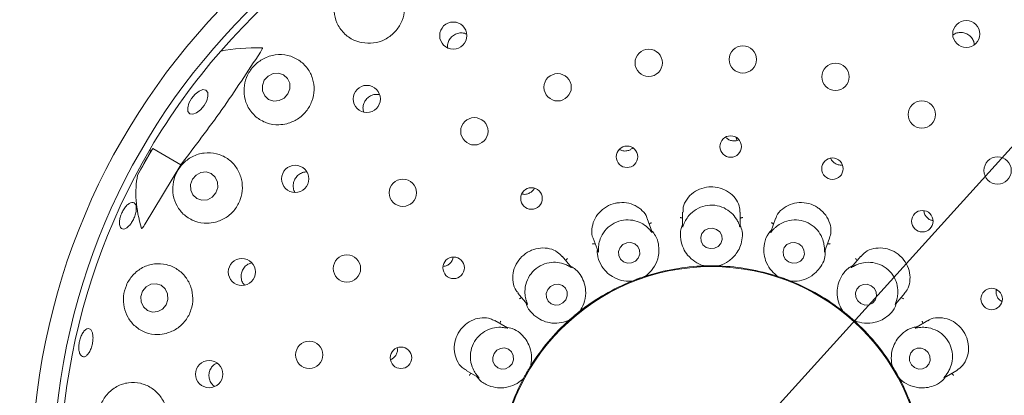
# Paper-space layout 'Blatt2' of a CAD drawing. Units: millimetres. Extents: x 5 to 415, y 5 to 292.
# Drawn here: x 74 to 85, y 117 to 121 of the extents above; entities that cross this region are included whole.
import ezdxf

# ---------------------------------------------------------------- set-up
doc = ezdxf.new("R2010")
doc.units = ezdxf.units.MM
doc.layers.add('BEMAßUNG', color=96, linetype='Continuous')
doc.styles.add('SLDTEXTSTYLE0', font='TXT', dxfattribs={"width": 0.75})
doc.dimstyles.new('SLDDIMSTYLE10', dxfattribs={"dimtxt": 3.704167, "dimasz": 3.302, "dimexe": 0, "dimexo": 0.0625, "dimgap": 0.926042, "dimtad": 1, "dimlfac": 13, "dimrnd": 1e-09, "dimzin": 12, "dimdsep": 46, "dimtxsty": 'SLDTEXTSTYLE0', "dimblk1": 'NONE', "dimsah": 1, "dimcen": 0, "dimadec": 0, "dimazin": 3, "dimtfac": 1, "dimtmove": 0, "dimatfit": 3, "dimldrblk": 'NONE', "dimfxl": 0, "dimfrac": 2, "dimtolj": 1, "dimtzin": 12, "dimarcsym": 0})

# ---------------------------------------------------------------- blocks, each defined once
blk = doc.blocks.new('_D_44')
at = {"layer": 'BEMAßUNG'}
for q in [(91.538, 127.544), (59.359, 91.985)]:
    blk.add_line((71.615, 105.528), q, dxfattribs=at)
blk.add_solid([(71.615, 105.528), (69.023, 103.421), (69.776, 102.739)], dxfattribs=at)
at = {"layer": 'BEMAßUNG', "char_height": 3.7042, "attachment_point": 1, "rotation": 47.8565, "style": 'SLDTEXTSTYLE0'}
for s, insert in [('386', (59.585, 99.322)), ('%%c', (55.833, 95.176))]:
    blk.add_mtext(s, dxfattribs=dict(at, insert=insert))
blk = doc.blocks.new('_NONE')

psp = doc.layouts.new('Blatt2')

# ---------------------------------------------------------------- linework, layer by layer
at = {"color": 7, "linetype": 'Continuous', "lineweight": 15}
for p, q in [((81.83631, 120.19305), (81.85089, 120.15559)), ((81.85347, 120.1561), (81.86957, 120.16414)), ((75.60507, 120.07007), (75.44151, 119.78676)), ((75.57893, 120.0318), (75.60507, 120.07007)), ((75.90435, 119.89728), (75.60507, 120.07007)), ((75.52263, 119.26494), (75.90435, 119.89728)), ((82.96695, 119.89356), (82.97793, 119.89604)), ((80.94394, 119.17439), (80.89067, 119.32075)), ((81.26898, 119.38783), (81.26898, 119.23505)), ((81.88436, 119.23166), (81.88436, 119.38765)), ((82.26275, 119.32099), (82.21058, 119.17765)), ((80.31247, 119.11008), (80.36455, 118.967)), ((82.78763, 118.96382), (82.84094, 119.11029)), ((80.07986, 118.79887), (79.97968, 118.91825)), ((83.17381, 118.91845), (83.07575, 118.80158)), ((81.50095, 118.81395), (81.49174, 118.81462)), ((81.50095, 118.81395), (81.50131, 118.81396)), ((81.65203, 118.81396), (81.65239, 118.81395)), ((81.6616, 118.81462), (81.65239, 118.81395)), ((80.8685, 118.70237), (80.86884, 118.70249)), ((80.87727, 118.70627), (80.86884, 118.70249)), ((82.2845, 118.70249), (82.27607, 118.70627)), ((82.2845, 118.70249), (82.28484, 118.70237)), ((80.72653, 118.65069), (80.71764, 118.64818)), ((80.72653, 118.65069), (80.72687, 118.65083)), ((82.42647, 118.65083), (82.4268, 118.65069)), ((82.43569, 118.64818), (82.4268, 118.65069)), ((79.50812, 118.52287), (79.60629, 118.40588)), ((83.54483, 118.40324), (83.6451, 118.52274)), ((80.17038, 118.32954), (80.17067, 118.32976)), ((80.17729, 118.3362), (80.17067, 118.32976)), ((82.98267, 118.32976), (82.97605, 118.3362)), ((82.98267, 118.32976), (82.98295, 118.32954)), ((79.39654, 118.15035), (79.26123, 118.22847)), ((80.05466, 118.23242), (80.04717, 118.22702)), ((80.05466, 118.23242), (80.05493, 118.23266)), ((83.09841, 118.23266), (83.09868, 118.23242)), ((83.10617, 118.22702), (83.09868, 118.23242)), ((83.892, 118.22841), (83.7599, 118.15214)), ((79.64189, 117.74042), (79.64208, 117.74073)), ((79.6461, 117.74904), (79.64208, 117.74073)), ((83.51126, 117.74073), (83.50724, 117.74904)), ((83.51126, 117.74073), (83.51145, 117.74042)), ((78.95337, 117.69563), (79.08528, 117.61947)), ((79.56636, 117.60958), (79.56117, 117.60194)), ((79.56636, 117.60958), (79.56653, 117.6099)), ((83.58681, 117.6099), (83.58698, 117.60958)), ((83.59217, 117.60194), (83.58698, 117.60958)), ((84.06475, 117.61756), (84.19945, 117.69533))]:
    psp.add_line(p, q, dxfattribs=at)
at = {"color": 7, "linetype": 'Continuous', "lineweight": 15, "flags": 128}
for points in [[(77.04825, 120.65455), (77.06911, 120.71034), (77.06757, 120.76872), (77.04387, 120.82083), (77.00161, 120.85872), (76.94723, 120.87662), (76.88901, 120.87182), (76.83581, 120.84504), (76.79572, 120.80035), (76.77486, 120.74457), (76.7764, 120.68618), (76.8001, 120.63407), (76.84236, 120.59618), (76.89674, 120.57828), (76.95497, 120.58308), (77.00817, 120.60987), (77.04825, 120.65455)], [(76.15132, 120.52986), (76.11308, 120.48421), (76.07051, 120.45137), (76.03011, 120.43634), (75.99802, 120.4414), (75.97912, 120.46578), (75.9763, 120.50577), (75.98999, 120.55528), (76.01809, 120.60678), (76.05633, 120.65242), (76.0989, 120.68526), (76.1393, 120.7003), (76.17139, 120.69524), (76.19029, 120.67086), (76.19311, 120.63087), (76.17943, 120.58136), (76.15132, 120.52986)], [(76.2783, 119.59537), (76.29815, 119.65189), (76.2958, 119.71089), (76.2716, 119.76336), (76.22925, 119.80134), (76.17518, 119.81903), (76.11764, 119.81374), (76.06538, 119.78629), (76.02635, 119.74084), (76.0065, 119.68431), (76.00886, 119.62532), (76.03305, 119.57284), (76.0754, 119.53487), (76.12947, 119.51718), (76.18701, 119.52246), (76.23928, 119.54992), (76.2783, 119.59537)], [(81.63244, 119.20519), (81.58954, 119.21824), (81.54468, 119.21461), (81.50469, 119.19483), (81.47566, 119.16192), (81.462, 119.1209), (81.46581, 119.078), (81.48649, 119.03975), (81.5209, 119.01199), (81.5638, 118.99893), (81.60866, 119.00257), (81.64865, 119.02235), (81.67768, 119.05525), (81.69133, 119.09628), (81.68753, 119.13918), (81.66685, 119.17742), (81.63244, 119.20519)], [(80.79421, 118.89729), (80.81012, 118.93818), (80.80881, 118.98139), (80.79045, 119.02036), (80.75786, 119.04914), (80.71599, 119.06335), (80.67121, 119.06083), (80.63035, 119.04197), (80.59962, 119.00963), (80.5837, 118.96875), (80.58502, 118.92553), (80.60337, 118.88657), (80.63597, 118.85779), (80.67784, 118.84358), (80.72262, 118.84609), (80.76348, 118.86495), (80.79421, 118.89729)], [(82.51166, 119.04915), (82.46895, 119.06335), (82.42432, 119.06083), (82.38458, 119.04196), (82.35578, 119.00962), (82.3423, 118.96873), (82.3462, 118.92551), (82.36687, 118.88655), (82.40118, 118.85778), (82.4439, 118.84357), (82.48852, 118.8461), (82.52826, 118.86497), (82.55706, 118.89731), (82.57054, 118.9382), (82.56665, 118.98141), (82.54597, 119.02037), (82.51166, 119.04915)], [(75.746, 118.39898), (75.76466, 118.45604), (75.76125, 118.5155), (75.7363, 118.56833), (75.6936, 118.60647), (75.63966, 118.62413), (75.58268, 118.6186), (75.53135, 118.59074), (75.49347, 118.54478), (75.47481, 118.48773), (75.47822, 118.42826), (75.50317, 118.37543), (75.54587, 118.33729), (75.59981, 118.31964), (75.65678, 118.32516), (75.70812, 118.35303), (75.746, 118.39898)], [(80.01931, 118.45135), (80.03503, 118.49301), (80.03372, 118.53677), (80.01561, 118.57596), (79.98343, 118.60463), (79.9421, 118.61841), (79.8979, 118.61519), (79.85756, 118.59547), (79.82723, 118.56225), (79.81152, 118.52059), (79.81282, 118.47683), (79.83093, 118.43763), (79.86311, 118.40897), (79.90444, 118.3952), (79.94864, 118.39841), (79.98898, 118.41813), (80.01931, 118.45135)], [(83.28531, 118.60248), (83.24324, 118.61781), (83.19916, 118.61623), (83.15978, 118.598), (83.13111, 118.56588), (83.1175, 118.52477), (83.12103, 118.48092), (83.14116, 118.44101), (83.17482, 118.41112), (83.2169, 118.39579), (83.26097, 118.39737), (83.30034, 118.4156), (83.32902, 118.44772), (83.34263, 118.48883), (83.3391, 118.53268), (83.31897, 118.57259), (83.28531, 118.60248)], [(79.44461, 117.7673), (79.45942, 117.80974), (79.45742, 117.85412), (79.43892, 117.89368), (79.40674, 117.9224), (79.36578, 117.9359), (79.32227, 117.93214), (79.28284, 117.91168), (79.25349, 117.87764), (79.23869, 117.8352), (79.24069, 117.79083), (79.25918, 117.75127), (79.29136, 117.72255), (79.33232, 117.70904), (79.37583, 117.7128), (79.41526, 117.73326), (79.44461, 117.7673)], [(83.86005, 117.91907), (83.81881, 117.93499), (83.77535, 117.93378), (83.73629, 117.91562), (83.70759, 117.88329), (83.69361, 117.84169), (83.69647, 117.79717), (83.71576, 117.7565), (83.74851, 117.72588), (83.78976, 117.70996), (83.83322, 117.71117), (83.87228, 117.72932), (83.90098, 117.76166), (83.91496, 117.80326), (83.91209, 117.84778), (83.89281, 117.88845), (83.86005, 117.91907)]]:
    psp.add_lwpolyline(points, dxfattribs=at)
at = {"color": 7, "linetype": 'Continuous', "lineweight": 15}
for centre, radius in [((81.57667, 116.53636), 7.26923), ((81.57667, 116.53636), 7.03846), ((78.81669, 121.27814), 0.14566), ((84.30247, 121.29542), 0.14554), ((80.90598, 120.9861), 0.14615), ((81.91295, 121.02378), 0.14615), ((82.90307, 120.83644), 0.14615), ((79.93263, 120.72529), 0.14615), ((77.8909, 120.60034), 0.14565), ((83.82667, 120.43347), 0.14615), ((79.04173, 120.25443), 0.14615), ((81.78272, 120.09159), 0.11474), ((80.67423, 119.98131), 0.11458), ((82.87086, 119.85417), 0.11488), ((84.63745, 119.83509), 0.14615), ((77.1263, 119.74484), 0.14559), ((78.27793, 119.59714), 0.14615), ((79.65269, 119.53548), 0.11492), ((83.83237, 119.29225), 0.11495), ((76.55633, 118.74908), 0.14548), ((77.67955, 118.78636), 0.14615), ((78.8198, 118.79377), 0.11495), ((81.57667, 116.53636), 2.26988), ((84.57331, 118.4607), 0.11492), ((77.27659, 117.86276), 0.14615), ((78.25691, 117.83084), 0.11488), ((76.20595, 117.65668), 0.14536)]:
    psp.add_circle(centre, radius, dxfattribs=at)
for radius, start, end in [(14.84615, 134.865439, 45.134561), (11.69231, 124.077455, 169.255878), (6.96154, 149.558618, 138.904118), (6.96154, 138.904118, 149.558618), (2.27885, 91.899694, 108.102445), (2.27885, 71.900776, 87.96221), (2.27885, 111.898312, 128.09875), (2.27885, 51.897227, 67.975044), (2.27885, 131.901955, 147.961268), (2.27885, 31.901934, 47.961569), (2.27885, 152.028861, 167.973901), (2.27885, 11.898581, 27.97014)]:
    psp.add_arc((81.57667, 116.53636), radius, start, end, dxfattribs=at)
for centre, major_axis, ratio, start_param, end_param in [((78.81125, 118.52854), (3.09057, -2.22642), 0.44648173, 2.55981458, 2.75173896), ((84.11356, 115.07169), (8.5488, -4.93565), 0.95495402, 3.13859344, 3.16839781), ((78.81125, 118.52854), (3.09057, -2.22642), 0.44648173, 3.53144635, 3.5462884), ((78.72958, 118.18013), (3.19804, -1.84639), 0.4554499, 3.29238409, 3.58910617)]:
    psp.add_ellipse(centre, major_axis=major_axis, ratio=ratio, start_param=start_param, end_param=end_param, dxfattribs=at)
for points, knots in [([(77.83944, 121.2029), (77.88088, 121.1989), (77.96379, 121.19091), (78.08673, 121.23119), (78.18972, 121.30563), (78.26283, 121.40818), (78.29945, 121.5273), (78.29601, 121.6519), (78.25134, 121.76973), (78.1674, 121.86753), (78.05148, 121.9315), (77.91825, 121.95081), (77.78782, 121.92336), (77.67783, 121.85751), (77.59707, 121.7651), (77.54884, 121.65466), (77.53706, 121.53308), (77.56671, 121.41015), (77.63965, 121.30197), (77.73717, 121.23043), (77.81033, 121.21074), (77.83944, 121.2029)], [0, 0, 0, 0, 0.05205277, 0.10414948, 0.15516671, 0.20572449, 0.25667919, 0.30886521, 0.36303042, 0.41949446, 0.47756523, 0.53520039, 0.58990227, 0.64081077, 0.68953651, 0.73874794, 0.79059667, 0.8458761, 0.90364154, 0.96165036, 1, 1, 1, 1]), ([(78.95899, 121.29351), (78.95115, 121.29725), (78.9287, 121.30796), (78.88598, 121.30844), (78.83831, 121.29539), (78.79714, 121.2669), (78.76805, 121.2272), (78.75299, 121.18424), (78.75562, 121.1564), (78.75673, 121.14457)], [0, 0, 0, 0, 0.08591997, 0.24601876, 0.40534485, 0.56406336, 0.72281357, 0.88227797, 1, 1, 1, 1]), ([(84.38807, 121.18159), (84.38656, 121.19317), (84.38297, 121.22084), (84.35875, 121.25958), (84.32147, 121.29218), (84.27511, 121.311), (84.22611, 121.31327), (84.1854, 121.30379), (84.1664, 121.28885), (84.16003, 121.28384)], [0, 0, 0, 0, 0.11619796, 0.27745871, 0.43793164, 0.5978622, 0.75797774, 0.91888466, 1, 1, 1, 1]), ([(75.90435, 119.89728), (76.05262, 120.09221), (76.3505, 120.48387), (76.61915, 120.89491), (76.75409, 121.10137)], [0, 0, 0, 0, 0.49771253, 1, 1, 1, 1]), ([(76.77537, 121.14694), (76.77569, 121.14688), (76.77635, 121.14676), (76.77685, 121.14578), (76.77684, 121.14386), (76.77531, 121.13838), (76.768, 121.12369), (76.75987, 121.11065), (76.75409, 121.10137)], [0, 0, 0, 0, 0.03239008, 0.06523971, 0.10455621, 0.17593337, 0.4137126, 1, 1, 1, 1]), ([(77.03793, 120.33574), (77.07697, 120.34975), (77.15508, 120.37778), (77.24869, 120.46519), (77.3106, 120.57461), (77.33424, 120.69743), (77.3177, 120.82078), (77.26148, 120.9329), (77.16908, 121.02126), (77.04858, 121.07342), (76.91453, 121.07986), (76.78664, 121.03924), (76.68281, 120.96092), (76.61202, 120.85883), (76.5764, 120.74345), (76.57781, 120.62215), (76.6193, 120.50442), (76.70141, 120.40406), (76.8167, 120.33804), (76.93591, 120.31692), (77.00929, 120.33045), (77.03793, 120.33574)], [0, 0, 0, 0, 0.05114666, 0.10231874, 0.1529268, 0.20366493, 0.25537373, 0.30884941, 0.36460079, 0.42232331, 0.48038185, 0.53622358, 0.58826056, 0.6373996, 0.6861789, 0.73703304, 0.79124641, 0.84843043, 0.90662789, 0.96355016, 1, 1, 1, 1]), ([(78.02877, 120.64563), (78.01624, 120.64784), (77.98773, 120.65286), (77.94251, 120.64113), (77.90032, 120.61515), (77.86858, 120.57648), (77.85193, 120.53038), (77.84882, 120.48932), (77.85718, 120.46733), (77.85983, 120.46035)], [0, 0, 0, 0, 0.12597092, 0.28657637, 0.44638797, 0.60569179, 0.76520009, 0.92552396, 1, 1, 1, 1]), ([(81.73035, 120.19229), (81.73824, 120.18409), (81.7551, 120.16659), (81.79061, 120.15245), (81.82515, 120.14929), (81.8456, 120.15421), (81.85347, 120.1561)], [0, 0, 0, 0, 0.25148366, 0.5372007, 0.82192626, 1, 1, 1, 1]), ([(76.27319, 119.28151), (76.31232, 119.29564), (76.39062, 119.32391), (76.48444, 119.41278), (76.54571, 119.52393), (76.56803, 119.64777), (76.55029, 119.77108), (76.49392, 119.8823), (76.40298, 119.96977), (76.285, 120.02223), (76.15262, 120.03025), (76.02395, 119.99051), (75.91803, 119.91001), (75.8469, 119.80387), (75.81327, 119.68613), (75.8167, 119.56566), (75.85804, 119.45049), (75.93768, 119.35184), (76.05025, 119.28531), (76.16913, 119.26258), (76.24361, 119.27613), (76.27319, 119.28151)], [0, 0, 0, 0, 0.05194122, 0.1039247, 0.15488122, 0.20543897, 0.25645184, 0.30875272, 0.363074, 0.41968543, 0.47780601, 0.53531323, 0.58975097, 0.64043462, 0.68910808, 0.7384446, 0.7905219, 0.84602363, 0.90388493, 0.9618239, 1, 1, 1, 1]), ([(80.59322, 120.06184), (80.59904, 120.05795), (80.61552, 120.0469), (80.64441, 120.04184), (80.66543, 120.04399), (80.67356, 120.04483)], [0, 0, 0, 0, 0.25025929, 0.70972427, 1, 1, 1, 1]), ([(80.67356, 120.04483), (80.68628, 120.04804), (80.70968, 120.05395), (80.72739, 120.06999), (80.73547, 120.07731)], [0, 0, 0, 0, 0.54376018, 1, 1, 1, 1]), ([(82.85238, 119.96622), (82.85272, 119.96482), (82.8561, 119.95101), (82.87421, 119.92879), (82.90475, 119.9049), (82.93795, 119.89375), (82.9589, 119.89361), (82.96695, 119.89356)], [0, 0, 0, 0, 0.030256032, 0.298477885, 0.566313636, 0.833170071, 1, 1, 1, 1]), ([(77.25013, 119.81824), (77.24685, 119.81861), (77.22756, 119.82081), (77.19212, 119.80859), (77.15071, 119.78207), (77.12043, 119.74228), (77.10415, 119.69511), (77.10547, 119.6466), (77.11356, 119.61281), (77.12422, 119.59988), (77.12469, 119.59931)], [0, 0, 0, 0, 0.03290914, 0.19369321, 0.35377894, 0.51312639, 0.67227264, 0.83194193, 0.99251992, 1, 1, 1, 1]), ([(79.6242, 119.58962), (79.63541, 119.59584), (79.65784, 119.60828), (79.67728, 119.62885), (79.68183, 119.64172), (79.68213, 119.64257)], [0, 0, 0, 0, 0.4828633, 0.96575615, 1, 1, 1, 1]), ([(81.8806, 119.38753), (81.88102, 119.40399), (81.88214, 119.44722), (81.8485, 119.52071), (81.78435, 119.5933), (81.69539, 119.64416), (81.62112, 119.65959), (81.54674, 119.66121), (81.47216, 119.64913), (81.38056, 119.60225), (81.31068, 119.53027), (81.27118, 119.45249), (81.2735, 119.40565), (81.27439, 119.38772)], [0, 0, 0, 0, 0.06437582, 0.16906244, 0.27375965, 0.37864993, 0.48347833, 0.50186676, 0.6063855, 0.71043175, 0.81615401, 0.92964325, 1, 1, 1, 1]), ([(79.5503, 119.5856), (79.55417, 119.58418), (79.57005, 119.57835), (79.59647, 119.58026), (79.61645, 119.587), (79.6242, 119.58962)], [0, 0, 0, 0, 0.16454254, 0.67601907, 1, 1, 1, 1]), ([(75.2481, 119.25732), (75.24753, 119.27058), (75.2464, 119.2971), (75.25768, 119.34579), (75.2774, 119.39426), (75.30425, 119.43798), (75.33489, 119.4718), (75.3658, 119.49205), (75.39336, 119.49651), (75.41439, 119.48469), (75.42654, 119.45791), (75.42849, 119.41911), (75.42017, 119.37262), (75.40265, 119.32368), (75.37799, 119.27782), (75.34895, 119.24016), (75.31863, 119.21497), (75.29023, 119.20509), (75.26706, 119.21191), (75.25301, 119.23131), (75.24947, 119.25008), (75.2481, 119.25732)], [0, 0, 0, 0, 0.0536734, 0.10734709, 0.16100393, 0.21464874, 0.26828304, 0.32191238, 0.37555731, 0.42924865, 0.4830078, 0.53681368, 0.59059224, 0.64427329, 0.69784973, 0.75139082, 0.80499523, 0.85869666, 0.9124661, 0.96624059, 1, 1, 1, 1]), ([(80.88851, 119.3202), (80.88762, 119.32471), (80.88168, 119.35487), (80.84039, 119.40684), (80.76609, 119.46327), (80.66975, 119.49368), (80.59503, 119.49303), (80.52257, 119.47909), (80.45222, 119.45177), (80.37227, 119.38665), (80.3164, 119.30065), (80.29474, 119.20432), (80.29699, 119.13604), (80.31247, 119.11037), (80.3126, 119.11015)], [0, 0, 0, 0, 0.0185235, 0.12389158, 0.22858353, 0.33346303, 0.43823239, 0.45517743, 0.56006156, 0.66435876, 0.7689432, 0.87812598, 0.99895634, 1, 1, 1, 1]), ([(81.86694, 119.27119), (81.86649, 119.27222), (81.86066, 119.28572), (81.84028, 119.32558), (81.79108, 119.38578), (81.7114, 119.43974), (81.61353, 119.46802), (81.50859, 119.4628), (81.41121, 119.42385), (81.34116, 119.36393), (81.30278, 119.30704), (81.29056, 119.28029), (81.2864, 119.27119)], [0, 0, 0, 0, 0.00571278, 0.07451773, 0.19289269, 0.31657719, 0.45247769, 0.58837966, 0.72401499, 0.86007296, 0.95235482, 1, 1, 1, 1]), ([(82.83897, 119.11077), (82.84578, 119.13325), (82.86051, 119.18184), (82.84711, 119.27038), (82.80377, 119.35857), (82.75062, 119.41231), (82.68916, 119.45475), (82.61904, 119.48595), (82.51599, 119.49685), (82.4154, 119.47592), (82.33024, 119.42437), (82.27703, 119.36688), (82.26915, 119.32904), (82.26722, 119.31973)], [0, 0, 0, 0, 0.09003693, 0.19466064, 0.29936442, 0.40390876, 0.42447961, 0.52941191, 0.63381323, 0.73799422, 0.84506773, 0.96187105, 1, 1, 1, 1]), ([(83.84996, 119.40545), (83.84981, 119.40343), (83.84869, 119.38865), (83.85916, 119.36135), (83.88105, 119.32939), (83.91171, 119.30634), (83.93518, 119.30081), (83.94606, 119.29824)], [0, 0, 0, 0, 0.03963197, 0.28884748, 0.53769475, 0.78564115, 1, 1, 1, 1]), ([(80.91407, 119.20553), (80.91333, 119.20631), (80.90331, 119.21693), (80.87067, 119.24732), (80.80404, 119.28708), (80.71085, 119.31066), (80.60925, 119.30397), (80.51233, 119.26338), (80.434, 119.19362), (80.38845, 119.11333), (80.37169, 119.04652), (80.36934, 119.01703), (80.36854, 119.00698)], [0, 0, 0, 0, 0.00544434, 0.07407008, 0.19223068, 0.31576079, 0.45164886, 0.58755799, 0.72319294, 0.85924694, 0.95204767, 1, 1, 1, 1]), ([(81.26898, 119.32423), (81.26708, 119.32524), (81.26162, 119.32817), (81.25192, 119.33007), (81.24451, 119.33054), (81.24159, 119.33051), (81.24144, 119.33051)], [0, 0, 0, 0, 0.24346918, 0.70132564, 0.98483077, 1, 1, 1, 1]), ([(81.88436, 119.32423), (81.88626, 119.32524), (81.89172, 119.32817), (81.90142, 119.33007), (81.90883, 119.33054), (81.91174, 119.33051), (81.91189, 119.33051)], [0, 0, 0, 0, 0.24346918, 0.70132564, 0.98483077, 1, 1, 1, 1]), ([(82.7848, 119.00698), (82.78473, 119.00819), (82.78385, 119.02302), (82.77824, 119.06775), (82.75236, 119.14132), (82.69561, 119.21925), (82.61307, 119.27907), (82.51256, 119.30974), (82.40775, 119.30611), (82.32175, 119.27355), (82.26662, 119.23333), (82.24621, 119.21259), (82.23927, 119.20553)], [0, 0, 0, 0, 0.0061452, 0.07524215, 0.19396826, 0.31790586, 0.45381948, 0.58971803, 0.72535347, 0.86141553, 0.95285719, 1, 1, 1, 1]), ([(75.52263, 119.26494), (75.51844, 119.25844), (75.51155, 119.24776), (75.50258, 119.2347), (75.49657, 119.22647), (75.49247, 119.22128), (75.4893, 119.21762), (75.48692, 119.21524), (75.48506, 119.21388), (75.48397, 119.21341), (75.48319, 119.21347), (75.48276, 119.21387), (75.48262, 119.21426), (75.48257, 119.21441)], [0, 0, 0, 0, 0.330734927, 0.543593081, 0.681333383, 0.772200408, 0.833807052, 0.898768319, 0.927979091, 0.952600839, 0.970748581, 0.98892034, 1, 1, 1, 1]), ([(80.8685, 118.70237), (80.87382, 118.70634), (80.90047, 118.72621), (80.95535, 118.78181), (81.00142, 118.87201), (81.0182, 118.96463), (81.012, 119.04807), (80.99202, 119.12691), (80.95278, 119.17346), (80.93783, 119.19119)], [0, 0, 0, 0, 0.05813569, 0.29122484, 0.52398106, 0.66109592, 0.79093092, 0.92035466, 1, 1, 1, 1]), ([(80.9123, 119.26134), (80.91373, 119.26294), (80.91787, 119.26755), (80.92633, 119.27266), (80.93313, 119.27563), (80.93588, 119.2766), (80.93602, 119.27665)], [0, 0, 0, 0, 0.243436981, 0.701360015, 0.984815671, 1, 1, 1, 1]), ([(80.94376, 119.17432), (80.94449, 119.17233), (80.94576, 119.16892), (80.94194, 119.17243), (80.9326, 119.18466), (80.92005, 119.19879), (80.91407, 119.20553)], [0, 0, 0, 0, 0.381682397, 0.658461843, 0.837077382, 1, 1, 1, 1]), ([(81.26898, 119.25677), (81.26342, 119.24285), (81.24063, 119.18568), (81.24602, 119.09494), (81.27353, 119.00034), (81.32683, 118.91834), (81.39981, 118.85512), (81.46518, 118.82479), (81.49498, 118.81586), (81.50131, 118.81396)], [0, 0, 0, 0, 0.05051558, 0.20738647, 0.36205581, 0.51711779, 0.72976197, 0.9426057, 1, 1, 1, 1]), ([(81.2864, 119.27119), (81.2858, 119.26977), (81.28098, 119.25838), (81.27436, 119.23942), (81.26874, 119.22277), (81.26939, 119.22983), (81.26986, 119.23502)], [0, 0, 0, 0, 0.02487136, 0.20014694, 0.4123349, 1, 1, 1, 1]), ([(81.65203, 118.81396), (81.65838, 118.81587), (81.69023, 118.82541), (81.76081, 118.8589), (81.83496, 118.9279), (81.88239, 119.0092), (81.90511, 119.08973), (81.9133, 119.17065), (81.89234, 119.2278), (81.88436, 119.24958)], [0, 0, 0, 0, 0.058135669, 0.291224539, 0.523981432, 0.661095556, 0.790930692, 0.920354382, 1, 1, 1, 1]), ([(81.88417, 119.23166), (81.88418, 119.22955), (81.88419, 119.22592), (81.88178, 119.23063), (81.87717, 119.24538), (81.87023, 119.26287), (81.86694, 119.27119)], [0, 0, 0, 0, 0.38434899, 0.66012875, 0.83836353, 1, 1, 1, 1]), ([(82.21797, 119.19795), (82.20799, 119.18676), (82.16701, 119.14084), (82.14105, 119.05372), (82.13455, 118.95542), (82.15658, 118.86014), (82.20354, 118.77577), (82.2546, 118.72492), (82.27954, 118.70632), (82.28484, 118.70237)], [0, 0, 0, 0, 0.050514093, 0.207386398, 0.362056174, 0.517117684, 0.729762019, 0.942605736, 1, 1, 1, 1]), ([(82.23927, 119.20553), (82.23817, 119.20435), (82.22971, 119.19525), (82.217, 119.17969), (82.20612, 119.16609), (82.20918, 119.17256), (82.21143, 119.17731)], [0, 0, 0, 0, 0.02618227, 0.20094028, 0.41365209, 1, 1, 1, 1]), ([(82.24104, 119.26134), (82.23961, 119.26294), (82.23547, 119.26755), (82.22701, 119.27266), (82.22021, 119.27564), (82.21745, 119.2766), (82.21731, 119.27665)], [0, 0, 0, 0, 0.24341917, 0.7013087, 0.98474361, 1, 1, 1, 1]), ([(79.97795, 118.9165), (79.96296, 118.93296), (79.92966, 118.96952), (79.84809, 119.00263), (79.75042, 119.01056), (79.67714, 118.99239), (79.60929, 118.96131), (79.54661, 118.91702), (79.4845, 118.83399), (79.45103, 118.73682), (79.45156, 118.63713), (79.4743, 118.5607), (79.50373, 118.53365), (79.51174, 118.52629)], [0, 0, 0, 0, 0.08564857, 0.19026932, 0.29494596, 0.39945617, 0.42001083, 0.52494277, 0.62935837, 0.73350039, 0.84031493, 0.95654692, 1, 1, 1, 1]), ([(80.33402, 119.05086), (80.33189, 119.05117), (80.32576, 119.05204), (80.316, 119.05052), (80.30888, 119.04842), (80.30614, 119.0474), (80.306, 119.04735)], [0, 0, 0, 0, 0.24343046, 0.70130033, 0.98480871, 1, 1, 1, 1]), ([(80.35709, 118.98748), (80.35664, 118.97249), (80.35477, 118.91098), (80.39088, 118.82755), (80.44908, 118.74807), (80.52721, 118.68924), (80.61742, 118.65479), (80.68921, 118.64865), (80.72027, 118.65045), (80.72687, 118.65083)], [0, 0, 0, 0, 0.05051493, 0.20738623, 0.36205627, 0.51711769, 0.72976194, 0.9426057, 1, 1, 1, 1]), ([(80.36854, 119.00698), (80.36846, 119.0055), (80.36783, 118.99318), (80.36809, 118.9731), (80.3685, 118.95544), (80.3667, 118.96225), (80.36538, 118.96727)], [0, 0, 0, 0, 0.02406692, 0.19966717, 0.41153536, 1, 1, 1, 1]), ([(82.42647, 118.65083), (82.43309, 118.65045), (82.46628, 118.64853), (82.54406, 118.65585), (82.63734, 118.69533), (82.70972, 118.7555), (82.75861, 118.8234), (82.79398, 118.89664), (82.79383, 118.95752), (82.79378, 118.98071)], [0, 0, 0, 0, 0.05813531, 0.29122465, 0.52398164, 0.66109633, 0.7909304, 0.9203548, 1, 1, 1, 1]), ([(82.78746, 118.96388), (82.78674, 118.9619), (82.78552, 118.95853), (82.78488, 118.96393), (82.78559, 118.97948), (82.78505, 118.99815), (82.7848, 119.00698)], [0, 0, 0, 0, 0.38860895, 0.66279384, 0.84043042, 1, 1, 1, 1]), ([(82.81931, 119.05086), (82.82144, 119.05117), (82.82758, 119.05204), (82.83734, 119.05052), (82.84446, 119.04842), (82.84719, 119.0474), (82.84733, 119.04735)], [0, 0, 0, 0, 0.243430915, 0.701301639, 0.984735932, 1, 1, 1, 1]), ([(83.64268, 118.52503), (83.6487, 118.53071), (83.67385, 118.55441), (83.69781, 118.62099), (83.70509, 118.71522), (83.67896, 118.81333), (83.63462, 118.88174), (83.57769, 118.93865), (83.50908, 118.98315), (83.40957, 119.00993), (83.30913, 119.00385), (83.22378, 118.971), (83.19124, 118.93198), (83.17724, 118.91518)], [0, 0, 0, 0, 0.03303351, 0.1380583, 0.24267439, 0.34749429, 0.45222136, 0.48911552, 0.5937224, 0.69779293, 0.80307981, 0.91523042, 1, 1, 1, 1]), ([(78.70848, 118.80909), (78.71571, 118.80991), (78.73564, 118.81217), (78.76642, 118.82668), (78.79452, 118.85365), (78.81118, 118.88155), (78.81322, 118.89968), (78.81382, 118.90505)], [0, 0, 0, 0, 0.14270387, 0.39358998, 0.64451924, 0.89476906, 1, 1, 1, 1]), ([(80.02036, 118.86977), (80.02117, 118.87177), (80.02347, 118.87752), (80.02968, 118.88521), (80.03505, 118.89033), (80.03731, 118.89218), (80.03742, 118.89228)], [0, 0, 0, 0, 0.243406988, 0.701318117, 0.984783074, 1, 1, 1, 1]), ([(83.13297, 118.86977), (83.13217, 118.87177), (83.12986, 118.87752), (83.12366, 118.88521), (83.11828, 118.89033), (83.11603, 118.89218), (83.11592, 118.89228)], [0, 0, 0, 0, 0.243406988, 0.701318117, 0.984783074, 1, 1, 1, 1]), ([(75.747, 118.09208), (75.78628, 118.10656), (75.86488, 118.13556), (75.95837, 118.22675), (76.01806, 118.34035), (76.03774, 118.46568), (76.01719, 118.58906), (75.95881, 118.69903), (75.86753, 118.7846), (75.75095, 118.83562), (75.62058, 118.84346), (75.49276, 118.80392), (75.38629, 118.7217), (75.31547, 118.61134), (75.28464, 118.4899), (75.29182, 118.36897), (75.33534, 118.25622), (75.41448, 118.16057), (75.52496, 118.09552), (75.64253, 118.07273), (75.71696, 118.08651), (75.747, 118.09208)], [0, 0, 0, 0, 0.05302412, 0.10610631, 0.15771426, 0.20839774, 0.25904373, 0.31049543, 0.36356725, 0.41886063, 0.4762778, 0.53446136, 0.59092684, 0.64372046, 0.69325306, 0.74188702, 0.79218471, 0.84571065, 0.90242571, 0.96061881, 1, 1, 1, 1]), ([(76.66412, 118.84692), (76.65326, 118.84454), (76.62657, 118.83869), (76.59054, 118.81151), (76.56125, 118.7716), (76.54649, 118.72379), (76.54837, 118.67472), (76.56176, 118.63416), (76.57895, 118.61587), (76.58514, 118.6093)], [0, 0, 0, 0, 0.11023177, 0.27094817, 0.43086917, 0.59023183, 0.74972479, 0.9099939, 1, 1, 1, 1]), ([(80.04111, 118.81794), (80.04012, 118.81844), (80.027, 118.82502), (79.98582, 118.84244), (79.90949, 118.85696), (79.81379, 118.84712), (79.72064, 118.80594), (79.64355, 118.73454), (79.59393, 118.64213), (79.57873, 118.55117), (79.58588, 118.48284), (79.59372, 118.45445), (79.59639, 118.44478)], [0, 0, 0, 0, 0.005634263, 0.074385444, 0.192695713, 0.316333851, 0.452231219, 0.588135583, 0.723770358, 0.859827211, 0.952264715, 1, 1, 1, 1]), ([(80.07971, 118.79874), (80.08108, 118.79713), (80.08342, 118.79436), (80.07857, 118.7964), (80.06558, 118.80472), (80.049, 118.81368), (80.04111, 118.81794)], [0, 0, 0, 0, 0.3835621, 0.65963115, 0.8379793, 1, 1, 1, 1]), ([(80.17038, 118.32954), (80.17403, 118.33509), (80.19228, 118.36287), (80.22484, 118.43389), (80.23727, 118.53441), (80.22136, 118.62718), (80.187, 118.70347), (80.14126, 118.77072), (80.08846, 118.80104), (80.06835, 118.81259)], [0, 0, 0, 0, 0.05813522, 0.29122413, 0.52398082, 0.66109638, 0.79093042, 0.9203543, 1, 1, 1, 1]), ([(81.50131, 118.81396), (81.50942, 118.81421), (81.52172, 118.81459), (81.54388, 118.815), (81.5606, 118.81516), (81.56944, 118.81519), (81.57252, 118.8152), (81.57457, 118.8152), (81.57666, 118.8152), (81.57868, 118.8152), (81.5812, 118.8152), (81.58606, 118.81519), (81.59791, 118.81512), (81.61986, 118.81485), (81.63657, 118.81444), (81.64782, 118.81409), (81.65203, 118.81396)], [0, 0, 0, 0, 0.29538178, 0.448283, 0.48660548, 0.49363921, 0.49600525, 0.49839088, 0.50000151, 0.50161585, 0.50378827, 0.50775743, 0.52137041, 0.58653233, 0.84544873, 1, 1, 1, 1]), ([(83.08961, 118.8181), (83.07641, 118.811), (83.0222, 118.78186), (82.968, 118.70888), (82.92827, 118.61873), (82.91639, 118.52165), (82.93166, 118.42631), (82.96224, 118.36106), (82.97933, 118.33506), (82.98295, 118.32954)], [0, 0, 0, 0, 0.05051535, 0.20738721, 0.36205614, 0.51711831, 0.72976204, 0.94260592, 1, 1, 1, 1]), ([(83.11222, 118.81794), (83.11076, 118.81719), (83.09968, 118.81153), (83.08243, 118.80125), (83.06758, 118.79222), (83.07269, 118.79726), (83.07643, 118.80096)], [0, 0, 0, 0, 0.02658084, 0.20117683, 0.41405165, 1, 1, 1, 1]), ([(83.55694, 118.44478), (83.5573, 118.44596), (83.56156, 118.46024), (83.57159, 118.5043), (83.57239, 118.58235), (83.54561, 118.67502), (83.48841, 118.75943), (83.40439, 118.82254), (83.30463, 118.85487), (83.21275, 118.8536), (83.14732, 118.83466), (83.12113, 118.82218), (83.11222, 118.81794)], [0, 0, 0, 0, 0.00627812, 0.07546609, 0.19429571, 0.31830906, 0.45422633, 0.59012406, 0.72575883, 0.86182483, 0.95300827, 1, 1, 1, 1]), ([(80.72687, 118.65083), (80.7344, 118.65383), (80.74584, 118.6584), (80.76651, 118.66637), (80.78218, 118.67223), (80.79047, 118.67529), (80.79336, 118.67635), (80.79529, 118.67706), (80.79725, 118.67777), (80.79914, 118.67846), (80.80151, 118.67932), (80.80608, 118.68097), (80.81725, 118.68497), (80.83796, 118.6922), (80.85381, 118.69754), (80.8645, 118.70106), (80.8685, 118.70237)], [0, 0, 0, 0, 0.29538199, 0.448283, 0.48660595, 0.49363949, 0.49600546, 0.49839171, 0.50000159, 0.50161494, 0.50378796, 0.5077567, 0.52137073, 0.58653228, 0.84544872, 1, 1, 1, 1]), ([(82.28484, 118.70237), (82.29254, 118.69984), (82.30424, 118.69599), (82.3252, 118.6888), (82.34096, 118.68322), (82.34929, 118.68024), (82.35218, 118.67919), (82.35411, 118.67849), (82.35607, 118.67777), (82.35796, 118.67709), (82.36033, 118.67622), (82.36489, 118.67454), (82.37602, 118.67044), (82.39653, 118.66265), (82.41211, 118.65657), (82.42256, 118.65239), (82.42647, 118.65083)], [0, 0, 0, 0, 0.295381977, 0.448282791, 0.486605765, 0.49363958, 0.496005421, 0.498391521, 0.500001403, 0.501614747, 0.503787308, 0.507756778, 0.521370573, 0.586532402, 0.845448627, 1, 1, 1, 1]), ([(84.62506, 118.56041), (84.62404, 118.55766), (84.61857, 118.5429), (84.62111, 118.51287), (84.63375, 118.47623), (84.65564, 118.44712), (84.67498, 118.4363), (84.68305, 118.43179)], [0, 0, 0, 0, 0.05828637, 0.31243797, 0.56611651, 0.81884102, 1, 1, 1, 1]), ([(79.54895, 118.47421), (79.54685, 118.47377), (79.54078, 118.47249), (79.53213, 118.46772), (79.52616, 118.46331), (79.52394, 118.46142), (79.52383, 118.46132)], [0, 0, 0, 0, 0.243422493, 0.701338376, 0.984802722, 1, 1, 1, 1]), ([(83.60438, 118.47421), (83.60649, 118.47377), (83.61255, 118.47249), (83.62121, 118.46772), (83.62718, 118.46331), (83.6294, 118.46142), (83.62951, 118.46132)], [0, 0, 0, 0, 0.24342387, 0.70127425, 0.98480264, 1, 1, 1, 1]), ([(79.59231, 118.42254), (79.59701, 118.4083), (79.61629, 118.34985), (79.67876, 118.28381), (79.76063, 118.22903), (79.85417, 118.20047), (79.95072, 118.19896), (80.02029, 118.21774), (80.04886, 118.23005), (80.05493, 118.23266)], [0, 0, 0, 0, 0.05051462, 0.20738607, 0.36205501, 0.51711699, 0.72976166, 0.94260577, 1, 1, 1, 1]), ([(79.59639, 118.44478), (79.59684, 118.44332), (79.60047, 118.43152), (79.60758, 118.41273), (79.61399, 118.39633), (79.60995, 118.40215), (79.60698, 118.40643)], [0, 0, 0, 0, 0.02462861, 0.20000375, 0.41209553, 1, 1, 1, 1]), ([(83.09841, 118.23266), (83.1045, 118.23004), (83.13504, 118.21688), (83.21063, 118.19716), (83.31178, 118.20236), (83.40038, 118.23414), (83.46954, 118.28123), (83.52783, 118.33796), (83.54852, 118.39521), (83.5564, 118.41702)], [0, 0, 0, 0, 0.05813589, 0.2912241, 0.52398081, 0.66109596, 0.79092964, 0.92035403, 1, 1, 1, 1]), ([(83.5447, 118.40335), (83.54334, 118.40174), (83.54104, 118.399), (83.54231, 118.40434), (83.54831, 118.41874), (83.55417, 118.43642), (83.55694, 118.44478)], [0, 0, 0, 0, 0.38989912, 0.66360284, 0.84106224, 1, 1, 1, 1]), ([(79.25953, 118.22523), (79.24467, 118.23413), (79.2068, 118.25682), (79.12522, 118.26383), (79.03054, 118.24369), (78.96635, 118.20541), (78.91084, 118.15649), (78.86377, 118.09643), (78.82802, 117.99881), (78.82386, 117.89595), (78.85238, 117.79988), (78.90005, 117.72824), (78.94107, 117.70785), (78.95615, 117.70036)], [0, 0, 0, 0, 0.06756481, 0.17223216, 0.27682914, 0.381228, 0.40051869, 0.50546771, 0.60996606, 0.71401622, 0.81988165, 0.93377457, 1, 1, 1, 1]), ([(80.05493, 118.23266), (80.06097, 118.23807), (80.07015, 118.24627), (80.08688, 118.26082), (80.09957, 118.27169), (80.10633, 118.2774), (80.10868, 118.27939), (80.11025, 118.28071), (80.11185, 118.28205), (80.11339, 118.28335), (80.11533, 118.28497), (80.11906, 118.28808), (80.12818, 118.29565), (80.14518, 118.30954), (80.15823, 118.31997), (80.16708, 118.32694), (80.17038, 118.32954)], [0, 0, 0, 0, 0.29538186, 0.44828272, 0.48660533, 0.49364002, 0.4960051, 0.49839026, 0.50000201, 0.50161628, 0.50378786, 0.50775731, 0.52137034, 0.58653242, 0.84544866, 1, 1, 1, 1]), ([(82.98295, 118.32954), (82.98933, 118.32452), (82.999, 118.31691), (83.01622, 118.30297), (83.02915, 118.29235), (83.03594, 118.28669), (83.0383, 118.28472), (83.03988, 118.2834), (83.04148, 118.28206), (83.04302, 118.28076), (83.04495, 118.27914), (83.04866, 118.27601), (83.05771, 118.26834), (83.07434, 118.25402), (83.08688, 118.24297), (83.09527, 118.23547), (83.09841, 118.23266)], [0, 0, 0, 0, 0.29538221, 0.4482832, 0.48660623, 0.49363975, 0.49600537, 0.49839097, 0.50000273, 0.50161544, 0.50378681, 0.50775647, 0.52136994, 0.58653206, 0.84544868, 1, 1, 1, 1]), ([(84.19937, 117.69543), (84.2218, 117.71167), (84.26661, 117.74411), (84.31251, 117.82702), (84.33157, 117.92433), (84.32199, 117.99929), (84.29907, 118.07024), (84.26262, 118.13745), (84.18774, 118.20872), (84.09529, 118.2534), (83.99678, 118.26358), (83.9238, 118.25186), (83.89771, 118.22937), (83.89382, 118.22601)], [0, 0, 0, 0, 0.10489541, 0.2095642, 0.31437362, 0.41905013, 0.43880219, 0.5437444, 0.6481224, 0.75248234, 0.86049849, 0.97920639, 1, 1, 1, 1]), ([(74.82104, 117.88105), (74.81765, 117.89379), (74.81086, 117.91926), (74.81151, 117.96909), (74.82047, 118.02061), (74.83743, 118.06914), (74.86024, 118.10892), (74.88621, 118.1356), (74.91229, 118.14618), (74.93545, 118.13951), (74.95309, 118.1163), (74.96331, 118.07911), (74.96509, 118.03211), (74.95837, 117.98064), (74.944, 117.93053), (74.92356, 117.88738), (74.89922, 117.85602), (74.8735, 117.83996), (74.84932, 117.8413), (74.83141, 117.85692), (74.82393, 117.87433), (74.82104, 117.88105)], [0, 0, 0, 0, 0.05367478, 0.10734933, 0.16100901, 0.21465226, 0.2682863, 0.32191642, 0.37556043, 0.4292489, 0.48300724, 0.53681197, 0.59059394, 0.64427829, 0.69785445, 0.75139728, 0.80499687, 0.85869683, 0.91246593, 0.9662401, 1, 1, 1, 1]), ([(79.35337, 118.15515), (79.3519, 118.15532), (79.33667, 118.15708), (79.29069, 118.15919), (79.21311, 118.14585), (79.12641, 118.1025), (79.05372, 118.03073), (79.007, 117.9366), (78.9934, 117.83264), (79.0113, 117.74311), (79.04118, 117.68311), (79.05755, 117.66017), (79.0631, 117.65239)], [0, 0, 0, 0, 0.00748183, 0.07749297, 0.19726499, 0.32195153, 0.45790754, 0.59378807, 0.72942612, 0.86550538, 0.95438906, 1, 1, 1, 1]), ([(79.31614, 118.19676), (79.31622, 118.19891), (79.31642, 118.20511), (79.31962, 118.21445), (79.32291, 118.22111), (79.3244, 118.22362), (79.32448, 118.22375)], [0, 0, 0, 0, 0.24342651, 0.70130641, 0.98475348, 1, 1, 1, 1]), ([(79.39647, 118.15023), (79.39826, 118.14917), (79.40125, 118.1474), (79.39535, 118.14784), (79.37984, 118.15129), (79.36178, 118.15393), (79.35337, 118.15515)], [0, 0, 0, 0, 0.40114896, 0.67070436, 0.84666604, 1, 1, 1, 1]), ([(79.64189, 117.74042), (79.64341, 117.74688), (79.65107, 117.77923), (79.65736, 117.85711), (79.63467, 117.95582), (79.58799, 118.03754), (79.52961, 118.09748), (79.46362, 118.14503), (79.40365, 118.15546), (79.3808, 118.15944)], [0, 0, 0, 0, 0.05813553, 0.29122519, 0.52398159, 0.66109638, 0.79093088, 0.92035462, 1, 1, 1, 1]), ([(83.77877, 118.16304), (83.76393, 118.16088), (83.70303, 118.15204), (83.62714, 118.102), (83.55897, 118.03087), (83.5146, 117.94371), (83.49635, 117.8489), (83.50277, 117.77713), (83.50993, 117.74685), (83.51145, 117.74042)], [0, 0, 0, 0, 0.050514, 0.207386, 0.36205582, 0.51711785, 0.72976213, 0.94260604, 1, 1, 1, 1]), ([(83.79996, 118.15515), (83.79849, 118.15497), (83.78626, 118.15345), (83.76652, 118.14971), (83.7492, 118.14623), (83.7556, 118.14919), (83.76031, 118.15137)], [0, 0, 0, 0, 0.02405837, 0.19966356, 0.41153246, 1, 1, 1, 1]), ([(84.09023, 117.65239), (84.09087, 117.65325), (84.09959, 117.66497), (84.12385, 117.70239), (84.15143, 117.77491), (84.15848, 117.87077), (84.13425, 117.96967), (84.07744, 118.05807), (83.99514, 118.12309), (83.90816, 118.15401), (83.83945, 118.15891), (83.81, 118.15611), (83.79996, 118.15515)], [0, 0, 0, 0, 0.00544418, 0.07407078, 0.19222915, 0.31575901, 0.45164728, 0.58755614, 0.72319095, 0.85924478, 0.95204808, 1, 1, 1, 1]), ([(83.83719, 118.19676), (83.83712, 118.19891), (83.83692, 118.2051), (83.83372, 118.21446), (83.83041, 118.2211), (83.82894, 118.22362), (83.82886, 118.22375)], [0, 0, 0, 0, 0.24342374, 0.70130788, 0.9847926, 1, 1, 1, 1]), ([(78.14715, 117.81222), (78.15112, 117.81374), (78.16701, 117.81985), (78.19069, 117.83984), (78.21173, 117.87264), (78.22137, 117.90684), (78.21828, 117.92797), (78.21706, 117.93635)], [0, 0, 0, 0, 0.08354992, 0.33449546, 0.58547634, 0.83575043, 1, 1, 1, 1]), ([(76.2896, 117.77467), (76.27855, 117.76923), (76.25295, 117.75663), (76.22366, 117.72075), (76.2049, 117.6749), (76.20209, 117.62496), (76.2158, 117.57788), (76.23793, 117.54246), (76.2582, 117.52934), (76.26498, 117.52496)], [0, 0, 0, 0, 0.12165847, 0.28193665, 0.4414194, 0.60040314, 0.75959276, 0.91959601, 1, 1, 1, 1]), ([(79.56653, 117.6099), (79.57036, 117.61704), (79.57618, 117.62789), (79.58692, 117.64728), (79.59513, 117.66184), (79.59953, 117.66952), (79.60106, 117.67219), (79.60208, 117.67397), (79.60313, 117.67578), (79.60413, 117.67752), (79.6054, 117.6797), (79.60784, 117.6839), (79.61382, 117.69414), (79.62503, 117.71301), (79.63374, 117.72727), (79.63967, 117.73684), (79.64189, 117.74042)], [0, 0, 0, 0, 0.295381844, 0.448282586, 0.486605753, 0.493640002, 0.496004195, 0.498390137, 0.500001792, 0.501614854, 0.503787859, 0.507757484, 0.521370744, 0.586532429, 0.845448689, 1, 1, 1, 1]), ([(83.51145, 117.74042), (83.51572, 117.73353), (83.5222, 117.72306), (83.53364, 117.70407), (83.54213, 117.68968), (83.54658, 117.68203), (83.54813, 117.67937), (83.54916, 117.67759), (83.5502, 117.67579), (83.55121, 117.67404), (83.55247, 117.67186), (83.55488, 117.66764), (83.56076, 117.65734), (83.57148, 117.6382), (83.5795, 117.62353), (83.58482, 117.61361), (83.58681, 117.6099)], [0, 0, 0, 0, 0.2953819, 0.44828287, 0.48660542, 0.49364001, 0.49600586, 0.4983905, 0.50000215, 0.50161522, 0.50378798, 0.50775704, 0.52137087, 0.58653244, 0.84544869, 1, 1, 1, 1]), ([(79.00845, 117.66383), (79.00663, 117.66269), (79.00137, 117.65942), (78.99487, 117.65197), (78.99076, 117.64579), (78.98932, 117.64325), (78.98925, 117.64312)], [0, 0, 0, 0, 0.24345972, 0.70130733, 0.98480375, 1, 1, 1, 1]), ([(79.0631, 117.65239), (79.06423, 117.6509), (79.07184, 117.64084), (79.08498, 117.62566), (79.09614, 117.61291), (79.09017, 117.61719), (79.0858, 117.62031)], [0, 0, 0, 0, 0.03017456, 0.20336674, 0.41774339, 1, 1, 1, 1]), ([(79.06687, 117.6301), (79.07616, 117.61833), (79.11427, 117.57), (79.19555, 117.5293), (79.29123, 117.50583), (79.38889, 117.51098), (79.48013, 117.54258), (79.53908, 117.58402), (79.56172, 117.60536), (79.56653, 117.6099)], [0, 0, 0, 0, 0.05051417, 0.20738608, 0.36205501, 0.51711712, 0.72976157, 0.94260545, 1, 1, 1, 1]), ([(83.58681, 117.6099), (83.59164, 117.60535), (83.61583, 117.58254), (83.68012, 117.53815), (83.77695, 117.50845), (83.87107, 117.50801), (83.95217, 117.5286), (84.02634, 117.56197), (84.06537, 117.6087), (84.08023, 117.6265)], [0, 0, 0, 0, 0.05813583, 0.29122435, 0.52398094, 0.66109543, 0.79093014, 0.92035375, 1, 1, 1, 1]), ([(84.06465, 117.61773), (84.06282, 117.61666), (84.05968, 117.61482), (84.06247, 117.61919), (84.0729, 117.63051), (84.08464, 117.64533), (84.09023, 117.65239)], [0, 0, 0, 0, 0.38168158, 0.65845999, 0.83707665, 1, 1, 1, 1]), ([(84.14488, 117.66383), (84.14671, 117.66269), (84.15197, 117.65942), (84.15846, 117.65197), (84.16258, 117.6458), (84.16401, 117.64325), (84.16408, 117.64312)], [0, 0, 0, 0, 0.24346902, 0.70133412, 0.98484136, 1, 1, 1, 1]), ([(75.48257, 116.81974), (75.52204, 116.83486), (75.60101, 116.86512), (75.69352, 116.95938), (75.75063, 117.07598), (75.7664, 117.20311), (75.74156, 117.32649), (75.67958, 117.43472), (75.58635, 117.51737), (75.46996, 117.56536), (75.34141, 117.57115), (75.21559, 117.53059), (75.1103, 117.44679), (75.04094, 117.33272), (75.01377, 117.20708), (75.02618, 117.0847), (75.07393, 116.97408), (75.15456, 116.88237), (75.264, 116.82066), (75.37958, 116.79961), (75.45274, 116.81391), (75.48257, 116.81974)], [0, 0, 0, 0, 0.05429938, 0.10866752, 0.16118239, 0.21225991, 0.2628202, 0.31372662, 0.365816, 0.41984594, 0.47617695, 0.5341966, 0.59193328, 0.64686176, 0.69797383, 0.74675629, 0.79586779, 0.84751801, 0.90260003, 0.96027154, 1, 1, 1, 1])]:
    psp.add_open_spline(points, degree=3, knots=knots, dxfattribs=at)

# ---------------------------------------------------------------- dimensions: what is measured, and where the dimension line sits
at = {"layer": 'BEMAßUNG'}
dim = psp.add_diameter_dim_2p(p1=(91.53828, 127.54429), p2=(71.61506, 105.52843), dimstyle='SLDDIMSTYLE10', dxfattribs=at)
dim.commit()
dim.dimension.update_dxf_attribs({"geometry": '_D_44', "text_midpoint": (63.87541, 96.97584), "dimtype": 163})

doc.saveas('drawing.dxf')
